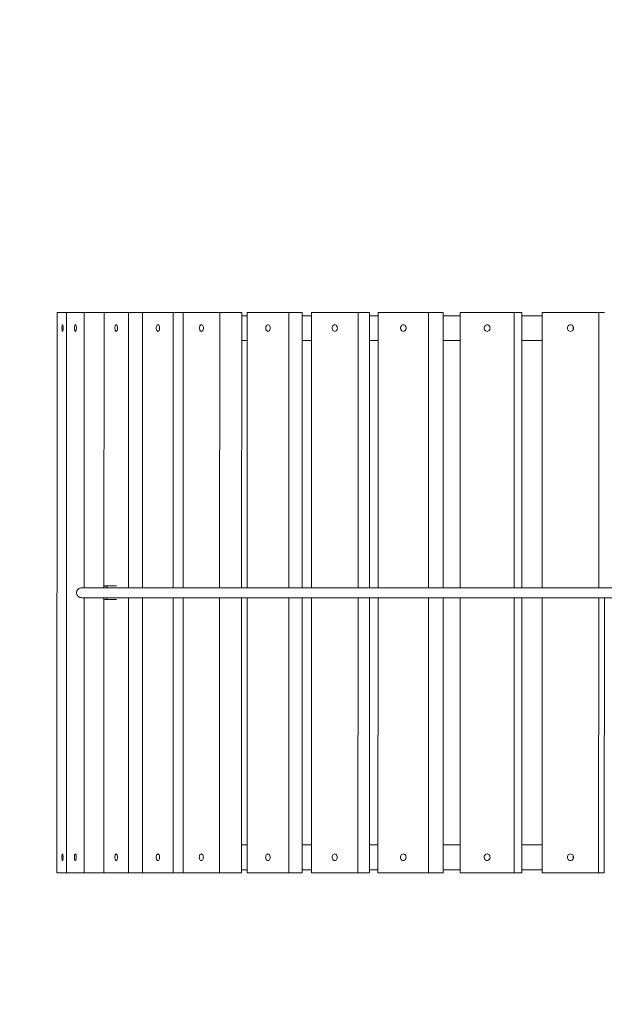
# Model space of a CAD drawing. Units: millimetres. Extents: x 11858 to 26819, y -5064 to 13234.
# Drawn here: x 14280 to 15219, y 2259 to 3841 of the extents above; entities that cross this region are included whole.
import ezdxf

# ---------------------------------------------------------------- set-up
doc = ezdxf.new("R2010")
doc.units = ezdxf.units.MM
doc.header["$PDSIZE"] = -1
doc.layers.get('0').update_dxf_attribs({"color": 1})
for name, color, linetype in [('SAFETY_AREA', 3, 'Continuous'), ('TIPTAP', 6, 'Continuous'), ('TIPTAP_DIM', 9, 'Continuous')]:
    doc.layers.add(name, color=color, linetype=linetype)
doc.styles.get("Standard").update_dxf_attribs({"font": 'arial.ttf'})
doc.dimstyles.new('0000000028386F98', dxfattribs={"dimscale": 100, "dimtxt": 1, "dimasz": 1, "dimexe": 1, "dimexo": 1, "dimgap": 1, "dimtad": 1, "dimdec": 0, "dimtxsty": 'Standard', "dimblk": 'OBLIQUE', "dimcen": 2.5, "dimdle": 1, "dimadec": 0, "dimazin": 0, "dimtfac": 1, "dimtdec": 0, "dimtmove": 0, "dimatfit": 3, "dimldrblk": 'OBLIQUE', "dimfxl": 0, "dimarcsym": 0})

# ---------------------------------------------------------------- blocks, each defined once
blk = doc.blocks.new('LM300-1_top')
at = {"layer": 'SAFETY_AREA', "linetype": 'Continuous'}
blk.add_arc((-5474.6, -2643.8), 1500, 179.2451, 270, dxfattribs=at)
at = {"layer": 'TIPTAP', "linetype": 'Continuous', "lineweight": 15}
for p, q in [((-5474.5, -1743.8), (-5474.6, -2643.8)), ((-5459.3, -1743.8), (-5474.5, -1743.8)), ((-5459.3, -1743.8), (-5459.5, -2643.8)), ((-5430.7, -1743.8), (-5459.3, -1743.8)), ((-5430.8, -2186), (-5430.7, -1743.8)), ((-5430.7, -1743.8), (-5399, -1743.8)), ((-5399, -1743.8), (-5399.1, -2184.1)), ((-5359.8, -1743.8), (-5399, -1743.8)), ((-5359.9, -2186), (-5359.8, -1743.8)), ((-5359.8, -1743.8), (-5337.1, -1743.8)), ((-5337.1, -1743.8), (-5337.1, -2186)), ((-5287.8, -1743.8), (-5337.1, -1743.8)), ((-5287.9, -2186), (-5287.8, -1743.8)), ((-5287.8, -1743.8), (-5271.9, -1743.8)), ((-5271.9, -1743.8), (-5272, -2186)), ((-5213.3, -1743.8), (-5271.9, -1743.8)), ((-5213.4, -2186), (-5213.3, -1743.8)), ((-5213.3, -1743.8), (-5177.9, -1743.8)), ((-5178, -2186), (-5177.9, -1743.8)), ((-5169.3, -1743.8), (-5169.3, -2186)), ((-5102.1, -1743.8), (-5169.3, -1743.8)), ((-5102.2, -2186), (-5102.1, -1743.8)), ((-5102.1, -1743.8), (-5080.9, -1743.8)), ((-5080.9, -2186), (-5080.9, -1743.8)), ((-5065.7, -1743.8), (-5065.8, -2186)), ((-4991.1, -1743.8), (-5065.7, -1743.8)), ((-4991.1, -2186), (-4991.1, -1743.8)), ((-4991.1, -1743.8), (-4972.5, -1743.8)), ((-4972.6, -2186), (-4972.5, -1743.8)), ((-4958.9, -1743.8), (-4958.9, -2186)), ((-4877.8, -1743.8), (-4958.9, -1743.8)), ((-4877.8, -2186), (-4877.8, -1743.8)), ((-4877.8, -1743.8), (-4854.3, -1743.8)), ((-4854.4, -2186), (-4854.3, -1743.8)), ((-4826.9, -1743.8), (-4827, -2186)), ((-4740.5, -1743.8), (-4826.9, -1743.8)), ((-4740.5, -2186), (-4740.5, -1743.8)), ((-4740.5, -1743.8), (-4728, -1743.8)), ((-4728.1, -2186), (-4728, -1743.8)), ((-4695.1, -1743.8), (-4695.1, -2186)), ((-4604.5, -1743.8), (-4695.1, -1743.8)), ((-4604.5, -2186), (-4604.5, -1743.8)), ((-4604.5, -1743.8), (-4595.4, -1743.8)), ((-5379.1, -2183), (-5397, -2183)), ((-5430.9, -2643.8), (-5430.8, -2202)), ((-5399.1, -2203.9), (-5399.1, -2643.8)), ((-5397, -2205), (-5379.1, -2205)), ((-5359.9, -2643.8), (-5359.9, -2202)), ((-5337.1, -2202), (-5337.2, -2643.8)), ((-5287.9, -2643.8), (-5287.9, -2202)), ((-5272, -2202), (-5272, -2643.8)), ((-5213.4, -2643.8), (-5213.4, -2202)), ((-5178, -2643.8), (-5178, -2202)), ((-5169.3, -2202), (-5169.3, -2643.8)), ((-5102.2, -2643.8), (-5102.2, -2202)), ((-5081, -2643.8), (-5080.9, -2202)), ((-5065.8, -2202), (-5065.8, -2643.8)), ((-4991.2, -2643.8), (-4991.1, -2202)), ((-4972.6, -2643.8), (-4972.6, -2202)), ((-4958.9, -2202), (-4959, -2643.8)), ((-4877.8, -2643.8), (-4877.8, -2202)), ((-4854.4, -2643.8), (-4854.4, -2202)), ((-4827, -2202), (-4827, -2643.8)), ((-4740.5, -2643.8), (-4740.5, -2202)), ((-4728.1, -2643.8), (-4728.1, -2202)), ((-4695.1, -2202), (-4695.1, -2643.8)), ((-4604.6, -2643.8), (-4604.5, -2202)), ((-4595.5, -2643.8), (-4595.4, -2202)), ((-5474.6, -2643.8), (-5457, -2643.8)), ((-5474.6, -2643.8), (-5445.1, -2643.8)), ((-5459.5, -2643.8), (-5416.6, -2643.8)), ((-5459.5, -2643.8), (-5430.9, -2643.8)), ((-5457, -2643.8), (-5457, -2643.8)), ((-5457, -2643.8), (-5427.6, -2643.8)), ((-5445.1, -2643.8), (-5427.6, -2643.8)), ((-5430.9, -2643.8), (-5388, -2643.8)), ((-5427.6, -2643.8), (-5427.6, -2643.8)), ((-5416.6, -2643.8), (-5388, -2643.8)), ((-5399.1, -2643.8), (-5371.8, -2643.8)), ((-5399.1, -2643.8), (-5359.9, -2643.8)), ((-5388, -2643.8), (-5388, -2643.8)), ((-5371.8, -2643.8), (-5332.6, -2643.8)), ((-5359.9, -2643.8), (-5332.6, -2643.8)), ((-5337.2, -2643.8), (-5311.6, -2643.8)), ((-5337.2, -2643.8), (-5287.9, -2643.8)), ((-5332.6, -2643.8), (-5332.6, -2643.8)), ((-5311.6, -2643.8), (-5262.3, -2643.8)), ((-5287.9, -2643.8), (-5262.3, -2643.8)), ((-5272, -2643.8), (-5213.4, -2643.8)), ((-5272, -2643.8), (-5236.6, -2643.8)), ((-5262.3, -2643.8), (-5262.3, -2643.8)), ((-5236.6, -2643.8), (-5178, -2643.8)), ((-5213.4, -2643.8), (-5178, -2643.8)), ((-5169.3, -2643.8), (-5148.1, -2643.8)), ((-5169.3, -2643.8), (-5102.2, -2643.8)), ((-5148.1, -2643.8), (-5081, -2643.8)), ((-5102.2, -2643.8), (-5081, -2643.8)), ((-5065.8, -2643.8), (-4991.2, -2643.8)), ((-5065.8, -2643.8), (-5047.3, -2643.8)), ((-5047.3, -2643.8), (-4972.6, -2643.8)), ((-4991.2, -2643.8), (-4972.6, -2643.8)), ((-4959, -2643.8), (-4935.6, -2643.8)), ((-4959, -2643.8), (-4877.8, -2643.8)), ((-4935.6, -2643.8), (-4854.4, -2643.8)), ((-4877.8, -2643.8), (-4854.4, -2643.8)), ((-4827, -2643.8), (-4814.6, -2643.8)), ((-4827, -2643.8), (-4740.5, -2643.8)), ((-4814.6, -2643.8), (-4728.1, -2643.8)), ((-4740.5, -2643.8), (-4728.1, -2643.8)), ((-4695.1, -2643.8), (-4686, -2643.8)), ((-4695.1, -2643.8), (-4604.6, -2643.8)), ((-4686, -2643.8), (-4595.5, -2643.8)), ((-4604.6, -2643.8), (-4595.5, -2643.8))]:
    blk.add_line(p, q, dxfattribs=at)
at = {"layer": 'TIPTAP', "linetype": 'Continuous', "lineweight": 15, "flags": 128}
for points in [[(-5466.7, -1768.8), (-5466.6, -1770.2), (-5466.5, -1771.4), (-5466.4, -1772.5), (-5466.2, -1773.4), (-5466, -1773.9), (-5465.7, -1774.1), (-5465.5, -1773.9), (-5465.2, -1773.4), (-5465, -1772.5), (-5464.9, -1771.4), (-5464.8, -1770.2), (-5464.7, -1768.8), (-5464.8, -1767.5), (-5464.9, -1766.2), (-5465, -1765.1), (-5465.2, -1764.3), (-5465.5, -1763.8), (-5465.7, -1763.6), (-5466, -1763.8), (-5466.2, -1764.3), (-5466.4, -1765.1), (-5466.5, -1766.2), (-5466.6, -1767.5), (-5466.7, -1768.8)], [(-5446.6, -1768.8), (-5446.6, -1770.2), (-5446.4, -1771.4), (-5446.2, -1772.5), (-5445.8, -1773.4), (-5445.5, -1773.9), (-5445, -1774.1), (-5444.6, -1773.9), (-5444.3, -1773.4), (-5443.9, -1772.5), (-5443.7, -1771.4), (-5443.5, -1770.2), (-5443.5, -1768.8), (-5443.5, -1767.5), (-5443.7, -1766.2), (-5443.9, -1765.1), (-5444.3, -1764.3), (-5444.6, -1763.8), (-5445, -1763.6), (-5445.5, -1763.8), (-5445.8, -1764.3), (-5446.2, -1765.1), (-5446.4, -1766.2), (-5446.6, -1767.5), (-5446.6, -1768.8)], [(-5381.6, -1768.8), (-5381.5, -1770.2), (-5381.3, -1771.4), (-5380.9, -1772.5), (-5380.5, -1773.4), (-5380, -1773.9), (-5379.4, -1774.1), (-5378.9, -1773.9), (-5378.3, -1773.4), (-5377.9, -1772.5), (-5377.5, -1771.4), (-5377.3, -1770.2), (-5377.2, -1768.8), (-5377.3, -1767.5), (-5377.5, -1766.2), (-5377.9, -1765.1), (-5378.3, -1764.3), (-5378.9, -1763.8), (-5379.4, -1763.6), (-5380, -1763.8), (-5380.5, -1764.3), (-5380.9, -1765.1), (-5381.3, -1766.2), (-5381.5, -1767.5), (-5381.6, -1768.8)], [(-5315.2, -1768.8), (-5315.1, -1770.2), (-5314.8, -1771.4), (-5314.4, -1772.5), (-5313.8, -1773.4), (-5313.2, -1773.9), (-5312.5, -1774.1), (-5311.8, -1773.9), (-5311.1, -1773.4), (-5310.5, -1772.5), (-5310.1, -1771.4), (-5309.8, -1770.2), (-5309.7, -1768.8), (-5309.8, -1767.5), (-5310.1, -1766.2), (-5310.5, -1765.1), (-5311.1, -1764.3), (-5311.8, -1763.8), (-5312.5, -1763.6), (-5313.2, -1763.8), (-5313.8, -1764.3), (-5314.4, -1765.1), (-5314.8, -1766.2), (-5315.1, -1767.5), (-5315.2, -1768.8)], [(-5245.9, -1768.8), (-5245.8, -1770.2), (-5245.4, -1771.4), (-5244.9, -1772.5), (-5244.3, -1773.4), (-5243.5, -1773.9), (-5242.6, -1774.1), (-5241.8, -1773.9), (-5241, -1773.4), (-5240.3, -1772.5), (-5239.8, -1771.4), (-5239.5, -1770.2), (-5239.4, -1768.8), (-5239.5, -1767.5), (-5239.8, -1766.2), (-5240.3, -1765.1), (-5241, -1764.3), (-5241.8, -1763.8), (-5242.6, -1763.6), (-5243.5, -1763.8), (-5244.3, -1764.3), (-5244.9, -1765.1), (-5245.4, -1766.2), (-5245.8, -1767.5), (-5245.9, -1768.8)], [(-5139.4, -1768.8), (-5139.3, -1770.2), (-5138.9, -1771.4), (-5138.3, -1772.5), (-5137.5, -1773.4), (-5136.7, -1773.9), (-5135.7, -1774.1), (-5134.7, -1773.9), (-5133.8, -1773.4), (-5133.1, -1772.5), (-5132.5, -1771.4), (-5132.1, -1770.2), (-5132, -1768.8), (-5132.1, -1767.5), (-5132.5, -1766.2), (-5133.1, -1765.1), (-5133.8, -1764.3), (-5134.7, -1763.8), (-5135.7, -1763.6), (-5136.7, -1763.8), (-5137.5, -1764.3), (-5138.3, -1765.1), (-5138.9, -1766.2), (-5139.3, -1767.5), (-5139.4, -1768.8)], [(-5032.5, -1768.8), (-5032.4, -1770.2), (-5032, -1771.4), (-5031.3, -1772.5), (-5030.5, -1773.4), (-5029.5, -1773.9), (-5028.4, -1774.1), (-5027.3, -1773.9), (-5026.4, -1773.4), (-5025.5, -1772.5), (-5024.8, -1771.4), (-5024.4, -1770.2), (-5024.3, -1768.8), (-5024.4, -1767.5), (-5024.8, -1766.2), (-5025.5, -1765.1), (-5026.4, -1764.3), (-5027.3, -1763.8), (-5028.4, -1763.6), (-5029.5, -1763.8), (-5030.5, -1764.3), (-5031.3, -1765.1), (-5032, -1766.2), (-5032.4, -1767.5), (-5032.5, -1768.8)], [(-4922.8, -1768.8), (-4922.7, -1770.2), (-4922.2, -1771.4), (-4921.5, -1772.5), (-4920.6, -1773.4), (-4919.5, -1773.9), (-4918.3, -1774.1), (-4917.2, -1773.9), (-4916.1, -1773.4), (-4915.2, -1772.5), (-4914.4, -1771.4), (-4914, -1770.2), (-4913.8, -1768.8), (-4914, -1767.5), (-4914.4, -1766.2), (-4915.2, -1765.1), (-4916.1, -1764.3), (-4917.2, -1763.8), (-4918.3, -1763.6), (-4919.5, -1763.8), (-4920.6, -1764.3), (-4921.5, -1765.1), (-4922.2, -1766.2), (-4922.7, -1767.5), (-4922.8, -1768.8)], [(-4788.5, -1768.8), (-4788.3, -1770.2), (-4787.8, -1771.4), (-4787.1, -1772.5), (-4786.1, -1773.4), (-4784.9, -1773.9), (-4783.7, -1774.1), (-4782.5, -1773.9), (-4781.3, -1773.4), (-4780.3, -1772.5), (-4779.6, -1771.4), (-4779.1, -1770.2), (-4778.9, -1768.8), (-4779.1, -1767.5), (-4779.6, -1766.2), (-4780.3, -1765.1), (-4781.3, -1764.3), (-4782.5, -1763.8), (-4783.7, -1763.6), (-4784.9, -1763.8), (-4786.1, -1764.3), (-4787.1, -1765.1), (-4787.8, -1766.2), (-4788.3, -1767.5), (-4788.5, -1768.8)], [(-4654.8, -1768.8), (-4654.6, -1770.2), (-4654.1, -1771.4), (-4653.3, -1772.5), (-4652.3, -1773.4), (-4651.1, -1773.9), (-4649.8, -1774.1), (-4648.5, -1773.9), (-4647.3, -1773.4), (-4646.2, -1772.5), (-4645.4, -1771.4), (-4644.9, -1770.2), (-4644.8, -1768.8), (-4644.9, -1767.5), (-4645.4, -1766.2), (-4646.2, -1765.1), (-4647.3, -1764.3), (-4648.5, -1763.8), (-4649.8, -1763.6), (-4651.1, -1763.8), (-4652.3, -1764.3), (-4653.3, -1765.1), (-4654.1, -1766.2), (-4654.6, -1767.5), (-4654.8, -1768.8)], [(-4645.7, -1768.8), (-4645.5, -1767.5), (-4645.2, -1766.6)], [(-4645.2, -1771), (-4645.5, -1770.2), (-4645.7, -1768.8)], [(-5400.2, -2186), (-5399.6, -2184.8), (-5398.8, -2183.9), (-5398, -2183.3), (-5397.2, -2183), (-5396.3, -2183.1), (-5395.5, -2183.5), (-5394.7, -2184.3), (-5393.9, -2185.4), (-5393.7, -2185.9)], [(-5393.7, -2202.1), (-5393.9, -2202.6), (-5394.7, -2203.7), (-5395.5, -2204.5), (-5396.3, -2204.9), (-5397.2, -2205), (-5398, -2204.7), (-5398.8, -2204.1), (-5399.6, -2203.2), (-5400.2, -2202.1)], [(-5466.8, -2618.8), (-5466.8, -2620.2), (-5466.7, -2621.4), (-5466.5, -2622.5), (-5466.3, -2623.4), (-5466.1, -2623.9), (-5465.8, -2624.1), (-5465.6, -2623.9), (-5465.3, -2623.4), (-5465.1, -2622.5), (-5465, -2621.4), (-5464.9, -2620.2), (-5464.9, -2618.8), (-5464.9, -2617.5), (-5465, -2616.2), (-5465.1, -2615.1), (-5465.3, -2614.3), (-5465.6, -2613.8), (-5465.8, -2613.6), (-5466.1, -2613.8), (-5466.3, -2614.3), (-5466.5, -2615.1), (-5466.7, -2616.2), (-5466.8, -2617.5), (-5466.8, -2618.8)], [(-5446.7, -2618.8), (-5446.7, -2620.2), (-5446.5, -2621.4), (-5446.3, -2622.5), (-5446, -2623.4), (-5445.6, -2623.9), (-5445.2, -2624.1), (-5444.8, -2623.9), (-5444.4, -2623.4), (-5444, -2622.5), (-5443.8, -2621.4), (-5443.6, -2620.2), (-5443.6, -2618.8), (-5443.6, -2617.5), (-5443.8, -2616.2), (-5444, -2615.1), (-5444.4, -2614.3), (-5444.8, -2613.7), (-5445.2, -2613.6), (-5445.6, -2613.7), (-5446, -2614.3), (-5446.3, -2615.1), (-5446.5, -2616.2), (-5446.7, -2617.5), (-5446.7, -2618.8)], [(-5381.7, -2618.8), (-5381.6, -2620.2), (-5381.4, -2621.4), (-5381.1, -2622.5), (-5380.6, -2623.4), (-5380.1, -2623.9), (-5379.5, -2624.1), (-5379, -2623.9), (-5378.4, -2623.4), (-5378, -2622.5), (-5377.7, -2621.4), (-5377.4, -2620.2), (-5377.4, -2618.8), (-5377.4, -2617.5), (-5377.7, -2616.2), (-5378, -2615.1), (-5378.4, -2614.3), (-5379, -2613.8), (-5379.5, -2613.6), (-5380.1, -2613.8), (-5380.6, -2614.3), (-5381.1, -2615.1), (-5381.4, -2616.2), (-5381.6, -2617.5), (-5381.7, -2618.8)], [(-5315.3, -2618.8), (-5315.2, -2620.2), (-5314.9, -2621.4), (-5314.5, -2622.5), (-5313.9, -2623.4), (-5313.3, -2623.9), (-5312.6, -2624.1), (-5311.9, -2623.9), (-5311.2, -2623.4), (-5310.6, -2622.5), (-5310.2, -2621.4), (-5309.9, -2620.2), (-5309.8, -2618.8), (-5309.9, -2617.5), (-5310.2, -2616.2), (-5310.6, -2615.1), (-5311.2, -2614.3), (-5311.9, -2613.8), (-5312.6, -2613.6), (-5313.3, -2613.8), (-5313.9, -2614.3), (-5314.5, -2615.1), (-5314.9, -2616.2), (-5315.2, -2617.5), (-5315.3, -2618.8)], [(-5246, -2618.8), (-5245.9, -2620.2), (-5245.5, -2621.4), (-5245, -2622.5), (-5244.4, -2623.4), (-5243.6, -2623.9), (-5242.7, -2624.1), (-5241.9, -2623.9), (-5241.1, -2623.4), (-5240.4, -2622.5), (-5239.9, -2621.4), (-5239.6, -2620.2), (-5239.5, -2618.8), (-5239.6, -2617.5), (-5239.9, -2616.2), (-5240.4, -2615.1), (-5241.1, -2614.3), (-5241.9, -2613.7), (-5242.7, -2613.6), (-5243.6, -2613.7), (-5244.4, -2614.3), (-5245, -2615.1), (-5245.5, -2616.2), (-5245.9, -2617.5), (-5246, -2618.8)], [(-5139.5, -2618.8), (-5139.4, -2620.2), (-5139, -2621.4), (-5138.4, -2622.5), (-5137.6, -2623.4), (-5136.7, -2623.9), (-5135.8, -2624.1), (-5134.8, -2623.9), (-5133.9, -2623.4), (-5133.2, -2622.5), (-5132.6, -2621.4), (-5132.2, -2620.2), (-5132.1, -2618.8), (-5132.2, -2617.5), (-5132.6, -2616.2), (-5133.2, -2615.1), (-5133.9, -2614.3), (-5134.8, -2613.8), (-5135.8, -2613.6), (-5136.7, -2613.8), (-5137.6, -2614.3), (-5138.4, -2615.1), (-5139, -2616.2), (-5139.4, -2617.5), (-5139.5, -2618.8)], [(-5032.6, -2618.8), (-5032.5, -2620.2), (-5032.1, -2621.4), (-5031.4, -2622.5), (-5030.6, -2623.4), (-5029.6, -2623.9), (-5028.5, -2624.1), (-5027.4, -2623.9), (-5026.4, -2623.4), (-5025.6, -2622.5), (-5024.9, -2621.4), (-5024.5, -2620.2), (-5024.4, -2618.8), (-5024.5, -2617.5), (-5024.9, -2616.2), (-5025.6, -2615.1), (-5026.4, -2614.3), (-5027.4, -2613.8), (-5028.5, -2613.6), (-5029.6, -2613.8), (-5030.6, -2614.3), (-5031.4, -2615.1), (-5032.1, -2616.2), (-5032.5, -2617.5), (-5032.6, -2618.8)], [(-4922.9, -2618.8), (-4922.7, -2620.2), (-4922.3, -2621.4), (-4921.6, -2622.5), (-4920.6, -2623.4), (-4919.6, -2623.9), (-4918.4, -2624.1), (-4917.2, -2623.9), (-4916.1, -2623.4), (-4915.2, -2622.5), (-4914.5, -2621.4), (-4914.1, -2620.2), (-4913.9, -2618.8), (-4914.1, -2617.5), (-4914.5, -2616.2), (-4915.2, -2615.1), (-4916.1, -2614.3), (-4917.2, -2613.7), (-4918.4, -2613.6), (-4919.6, -2613.7), (-4920.6, -2614.3), (-4921.6, -2615.1), (-4922.3, -2616.2), (-4922.7, -2617.5), (-4922.9, -2618.8)], [(-4788.5, -2618.8), (-4788.4, -2620.2), (-4787.9, -2621.4), (-4787.1, -2622.5), (-4786.1, -2623.4), (-4785, -2623.9), (-4783.8, -2624.1), (-4782.5, -2623.9), (-4781.4, -2623.4), (-4780.4, -2622.5), (-4779.6, -2621.4), (-4779.1, -2620.2), (-4779, -2618.8), (-4779.1, -2617.5), (-4779.6, -2616.2), (-4780.4, -2615.1), (-4781.4, -2614.3), (-4782.5, -2613.8), (-4783.8, -2613.6), (-4785, -2613.8), (-4786.1, -2614.3), (-4787.1, -2615.1), (-4787.9, -2616.2), (-4788.4, -2617.5), (-4788.5, -2618.8)], [(-4654.8, -2618.8), (-4654.7, -2620.2), (-4654.2, -2621.4), (-4653.4, -2622.5), (-4652.3, -2623.4), (-4651.1, -2623.9), (-4649.8, -2624.1), (-4648.5, -2623.9), (-4647.3, -2623.4), (-4646.3, -2622.5), (-4645.5, -2621.4), (-4645, -2620.2), (-4644.8, -2618.8), (-4645, -2617.5), (-4645.5, -2616.2), (-4646.3, -2615.1), (-4647.3, -2614.3), (-4648.5, -2613.8), (-4649.8, -2613.6), (-4651.1, -2613.8), (-4652.3, -2614.3), (-4653.4, -2615.1), (-4654.2, -2616.2), (-4654.7, -2617.5), (-4654.8, -2618.8)], [(-4645.7, -2618.8), (-4645.6, -2617.5), (-4645.3, -2616.6)], [(-4645.3, -2621), (-4645.6, -2620.2), (-4645.7, -2618.8)]]:
    blk.add_lwpolyline(points, dxfattribs=at)
at = {"layer": 'TIPTAP', "linetype": 'Continuous', "lineweight": 15}
for points, knots in [([(-5177.9, -1749), (-5177.7, -1749), (-5174.9, -1749), (-5172, -1749), (-5169.3, -1749)], [0, 0, 0, 0, 0.064965, 1, 1, 1, 1]), ([(-5080.9, -1749), (-5080.7, -1749), (-5075.8, -1749), (-5070.7, -1749), (-5065.7, -1749)], [0, 0, 0, 0, 0.032352, 1, 1, 1, 1]), ([(-4972.5, -1749), (-4970.8, -1749), (-4966.3, -1749), (-4961.7, -1749), (-4958.9, -1749)], [0, 0, 0, 0, 0.3928, 1, 1, 1, 1]), ([(-4854.3, -1749), (-4849.4, -1749), (-4840.3, -1749), (-4831.1, -1749), (-4826.9, -1749)], [0, 0, 0, 0, 0.553262, 1, 1, 1, 1]), ([(-4728, -1749), (-4723.2, -1749), (-4712.3, -1749), (-4701.2, -1749), (-4695.1, -1749)], [0, 0, 0, 0, 0.448681, 1, 1, 1, 1]), ([(-4645.2, -1766.7), (-4645.4, -1767.2), (-4645.8, -1768.3), (-4645.7, -1769.8), (-4645.4, -1770.6), (-4645.2, -1770.9)], [0, 0, 0, 0, 0.380245, 0.79164, 1, 1, 1, 1]), ([(-5177.9, -1789), (-5177.7, -1789), (-5174.9, -1789), (-5172, -1789), (-5169.3, -1789)], [0, 0, 0, 0, 0.065498, 1, 1, 1, 1]), ([(-5080.9, -1789), (-5080.7, -1789), (-5075.8, -1789), (-5070.7, -1789), (-5065.7, -1789)], [0, 0, 0, 0, 0.032636, 1, 1, 1, 1]), ([(-4972.5, -1789), (-4970.8, -1789), (-4966.3, -1789), (-4961.7, -1789), (-4958.9, -1789)], [0, 0, 0, 0, 0.393038, 1, 1, 1, 1]), ([(-4854.4, -1789), (-4849.4, -1789), (-4840.3, -1789), (-4831.1, -1789), (-4826.9, -1789)], [0, 0, 0, 0, 0.5533581, 1, 1, 1, 1]), ([(-4728, -1789), (-4723.2, -1789), (-4712.3, -1789), (-4701.2, -1789), (-4695.1, -1789)], [0, 0, 0, 0, 0.448746, 1, 1, 1, 1]), ([(-5434.7, -2186), (-5435.6, -2186.1), (-5437.3, -2186.2), (-5439.5, -2187.3), (-5441, -2188.5), (-5442, -2189.7), (-5442.5, -2190.8), (-5442.8, -2191.6), (-5443, -2192.2), (-5443.1, -2192.5), (-5443.1, -2192.8), (-5443.2, -2193.3), (-5443.2, -2194.1), (-5443.1, -2195.3), (-5442.7, -2196.9), (-5441.8, -2198.6), (-5440.2, -2200.2), (-5437.8, -2201.7), (-5435.8, -2201.9), (-5434.7, -2202)], [0, 0, 0, 0, 0.111524, 0.20805, 0.288717, 0.353742, 0.403934, 0.440443, 0.45409, 0.46511, 0.474148, 0.483383, 0.505956, 0.555376, 0.631523, 0.699751, 0.783733, 0.884275, 1, 1, 1, 1]), ([(-4280.8, -2186), (-4284.7, -2186), (-4294.3, -2186), (-4309.5, -2186), (-4326.2, -2186), (-4342.3, -2186), (-4357.5, -2186), (-4371.6, -2186), (-4384.9, -2186), (-4397.5, -2186), (-4409.5, -2186), (-4421.3, -2186), (-4432.8, -2186), (-4444, -2186), (-4454.3, -2186), (-4463.9, -2186), (-4473, -2186), (-4481.9, -2186), (-4490.7, -2186), (-4507.5, -2186), (-4532.3, -2186), (-4565.3, -2186), (-4598.9, -2186), (-4648.5, -2186), (-4714, -2186), (-4795.6, -2186), (-4861.8, -2186), (-4912.2, -2186), (-4946.8, -2186), (-4981, -2186), (-5014.6, -2186), (-5047.7, -2186), (-5080.6, -2186), (-5113.4, -2186), (-5141.3, -2186), (-5164.7, -2186), (-5183.7, -2186), (-5203, -2186), (-5218.5, -2186), (-5230.1, -2186), (-5237.8, -2186), (-5245.5, -2186), (-5253.2, -2186), (-5260.9, -2186), (-5268.6, -2186), (-5276.5, -2186), (-5285.3, -2186), (-5294.9, -2186), (-5305.4, -2186), (-5316.4, -2186), (-5327.6, -2186), (-5339.1, -2186), (-5350.7, -2186), (-5362.2, -2186), (-5373.5, -2186), (-5384.5, -2186), (-5395, -2186), (-5404.7, -2186), (-5412.6, -2186), (-5418.8, -2186), (-5423.5, -2186), (-5427.5, -2186), (-5430.8, -2186), (-5433.3, -2186), (-5434.2, -2186), (-5434.7, -2186)], [0, 0, 0, 0, 0.009884, 0.024779, 0.039056, 0.052713, 0.065749, 0.077472, 0.088643, 0.099262, 0.109331, 0.11885, 0.128826, 0.138119, 0.146732, 0.154666, 0.162026, 0.169349, 0.17671, 0.18411, 0.210845, 0.23804, 0.265635, 0.293332, 0.359269, 0.425236, 0.491184, 0.519304, 0.547344, 0.575025, 0.602261, 0.629071, 0.65592, 0.682839, 0.709796, 0.725317, 0.741248, 0.757533, 0.77411, 0.780688, 0.787298, 0.793934, 0.800592, 0.807268, 0.813957, 0.820851, 0.828233, 0.837183, 0.846684, 0.856682, 0.867122, 0.87794, 0.889068, 0.900434, 0.911961, 0.923565, 0.935163, 0.946666, 0.957987, 0.965392, 0.972657, 0.979761, 0.986691, 0.993437, 1, 1, 1, 1]), ([(-5434.7, -2202), (-5434.1, -2202), (-5433, -2202), (-5430, -2202), (-5426.3, -2202), (-5422, -2202), (-5417.4, -2202), (-5412.8, -2202), (-5408.2, -2202), (-5403.8, -2202), (-5399.7, -2202), (-5395.9, -2202), (-5390.8, -2202), (-5384.2, -2202), (-5373.8, -2202), (-5360.6, -2202), (-5344.9, -2202), (-5329.3, -2202), (-5314, -2202), (-5298.3, -2202), (-5282.6, -2202), (-5267.1, -2202), (-5251.9, -2202), (-5237.3, -2202), (-5223, -2202), (-5208.8, -2202), (-5194, -2202), (-5177.8, -2202), (-5159.9, -2202), (-5140.3, -2202), (-5119.9, -2202), (-5098.8, -2202), (-5077.4, -2202), (-5046.1, -2202), (-5004.8, -2202), (-4955.9, -2202), (-4909.5, -2202), (-4865.8, -2202), (-4822.6, -2202), (-4781.7, -2202), (-4743.2, -2202), (-4715.1, -2202), (-4695.7, -2202), (-4684.5, -2202), (-4673, -2202), (-4660.9, -2202), (-4647.9, -2202), (-4634, -2202), (-4619.1, -2202), (-4603.5, -2202), (-4587.2, -2202), (-4570.1, -2202), (-4552.7, -2202), (-4535, -2202), (-4516.9, -2202), (-4498.2, -2202), (-4478.9, -2202), (-4458.9, -2202), (-4438.4, -2202), (-4417.2, -2202), (-4395.5, -2202), (-4373.1, -2202), (-4350.4, -2202), (-4327.3, -2202), (-4304, -2202), (-4288.5, -2202), (-4280.8, -2202)], [0, 0, 0, 0, 0.0076642, 0.0152375, 0.0226564, 0.0298438, 0.0367181, 0.0431975, 0.049155, 0.0545789, 0.0594067, 0.0637515, 0.0680961, 0.0767167, 0.0854302, 0.1011392, 0.1169527, 0.1311761, 0.1454313, 0.1596465, 0.1736818, 0.1875314, 0.2008045, 0.2134215, 0.2253426, 0.2373498, 0.2498043, 0.2627138, 0.2783601, 0.2946469, 0.3115846, 0.3290495, 0.3466206, 0.3642454, 0.4058763, 0.4474131, 0.4830338, 0.5183255, 0.5532151, 0.5875935, 0.6173453, 0.6465643, 0.6556287, 0.6646337, 0.6738913, 0.6836758, 0.6939908, 0.7055146, 0.7176438, 0.730382, 0.7437329, 0.7577001, 0.7722869, 0.7866099, 0.801488, 0.8169226, 0.8329148, 0.849465, 0.8665733, 0.8842387, 0.9024605, 0.9212362, 0.9405632, 0.9600784, 0.9801175, 1, 1, 1, 1]), ([(-5178, -2599), (-5177.8, -2599), (-5175, -2599), (-5172.1, -2599), (-5169.3, -2599)], [0, 0, 0, 0, 0.076605, 1, 1, 1, 1]), ([(-5081, -2599), (-5080.8, -2599), (-5075.9, -2599), (-5070.8, -2599), (-5065.8, -2599)], [0, 0, 0, 0, 0.038322, 1, 1, 1, 1]), ([(-4972.6, -2599), (-4970.8, -2599), (-4966.4, -2599), (-4961.7, -2599), (-4959, -2599)], [0, 0, 0, 0, 0.398138, 1, 1, 1, 1]), ([(-4854.4, -2599), (-4849.4, -2599), (-4840.4, -2599), (-4831.1, -2599), (-4827, -2599)], [0, 0, 0, 0, 0.555366, 1, 1, 1, 1]), ([(-4728.1, -2599), (-4723.2, -2599), (-4712.3, -2599), (-4701.2, -2599), (-4695.1, -2599)], [0, 0, 0, 0, 0.45007, 1, 1, 1, 1]), ([(-4645.3, -2616.8), (-4645.4, -2617.3), (-4645.8, -2618.3), (-4645.7, -2619.8), (-4645.4, -2620.6), (-4645.2, -2620.8)], [0, 0, 0, 0, 0.373093, 0.795917, 1, 1, 1, 1]), ([(-5178, -2639), (-5177.8, -2639), (-5175, -2639), (-5172.1, -2639), (-5169.3, -2639)], [0, 0, 0, 0, 0.077157, 1, 1, 1, 1]), ([(-5081, -2639), (-5080.8, -2639), (-5075.9, -2639), (-5070.8, -2639), (-5065.8, -2639)], [0, 0, 0, 0, 0.038592, 1, 1, 1, 1]), ([(-4972.6, -2639), (-4970.8, -2639), (-4966.4, -2639), (-4961.7, -2639), (-4959, -2639)], [0, 0, 0, 0, 0.398399, 1, 1, 1, 1]), ([(-4854.4, -2639), (-4849.4, -2639), (-4840.4, -2639), (-4831.1, -2639), (-4827, -2639)], [0, 0, 0, 0, 0.555467, 1, 1, 1, 1]), ([(-4728.1, -2639), (-4723.2, -2639), (-4712.3, -2639), (-4701.2, -2639), (-4695.1, -2639)], [0, 0, 0, 0, 0.45013, 1, 1, 1, 1])]:
    blk.add_open_spline(points, degree=3, knots=knots, dxfattribs=at)
blk = doc.blocks.new('_Oblique')
at = {"color": 0, "linetype": 'ByBlock', "lineweight": -2}
blk.add_line((-0.5, -0.5), (0.5, 0.5), dxfattribs=at)
blk = doc.blocks.new('*D10')
at = {"layer": 'Defpoints', "color": 0}
for p in [(21931.4, 13133.5), (12074.9, -3954.3), (23166.9, -3954.3)]:
    blk.add_point(p, dxfattribs=at)
at = {"layer": 'TIPTAP_DIM', "color": 0, "linetype": 'ByBlock', "lineweight": -2}
for p, q in [((12074.9, 13233.5), (12074.9, -4054.3)), ((12174.9, 13133.5), (11974.9, 13133.5)), ((12174.9, -3954.3), (11974.9, -3954.3))]:
    blk.add_line(p, q, dxfattribs=at)
at = {"layer": 'TIPTAP_DIM', "color": 0, "lineweight": -2, "xscale": 100, "yscale": 100, "zscale": 100}
for p, rotation in [((12074.9, 13133.5), 90), ((12074.9, -3954.3), 270)]:
    blk.add_blockref('_Oblique', p, dxfattribs=dict(at, rotation=rotation))
at = {"layer": 'TIPTAP_DIM', "color": 0, "insert": (11923.9, 4589.6), "char_height": 100, "attachment_point": 5, "rotation": 90}
blk.add_mtext('17088', dxfattribs=at)
blk = doc.blocks.new('*D11')
at = {"layer": 'Defpoints', "color": 0}
for p in [(26718.7, 9120.1), (12839.5, 2920.2), (26718.7, -4964.4)]:
    blk.add_point(p, dxfattribs=at)
at = {"layer": 'TIPTAP_DIM', "color": 0, "linetype": 'ByBlock', "lineweight": -2}
for p, q in [((12839.5, -4864.4), (12839.5, -5064.4)), ((26718.7, -4864.4), (26718.7, -5064.4)), ((12739.5, -4964.4), (26818.7, -4964.4))]:
    blk.add_line(p, q, dxfattribs=at)
at = {"layer": 'TIPTAP_DIM', "color": 0, "lineweight": -2, "xscale": 100, "yscale": 100, "zscale": 100, "rotation": 180}
blk.add_blockref('_Oblique', (12839.5, -4964.4), dxfattribs=at)
at = {"layer": 'TIPTAP_DIM', "color": 0, "lineweight": -2, "xscale": 100, "yscale": 100, "zscale": 100}
blk.add_blockref('_Oblique', (26718.7, -4964.4), dxfattribs=at)
at = {"layer": 'TIPTAP_DIM', "color": 0, "insert": (19779.1, -4813.3), "char_height": 100, "attachment_point": 5}
blk.add_mtext('13879', dxfattribs=at)

msp = doc.modelspace()

# ---------------------------------------------------------------- block references
at = {"layer": 'TIPTAP_DIM'}
msp.add_blockref('LM300-1_top', (19814, 5114.1), dxfattribs=at)

# ---------------------------------------------------------------- dimensions: what is measured, and where the dimension line sits
dim = msp.add_linear_dim(base=(12074.9, -3954.3), p1=(21931.4, 13133.5), p2=(23166.9, -3954.3), angle=90, dimstyle='0000000028386F98', dxfattribs=at)
dim.commit()
dim.dimension.update_dxf_attribs({"geometry": '*D10', "text_midpoint": (11923.9, 4589.6)})
dim = msp.add_linear_dim(base=(26718.7, -4964.4), p1=(12839.5, 2920.2), p2=(26718.7, 9120.1), dimstyle='0000000028386F98', dxfattribs=at)
dim.commit()
dim.dimension.update_dxf_attribs({"geometry": '*D11', "text_midpoint": (19779.1, -4813.3)})

doc.saveas('drawing.dxf')
